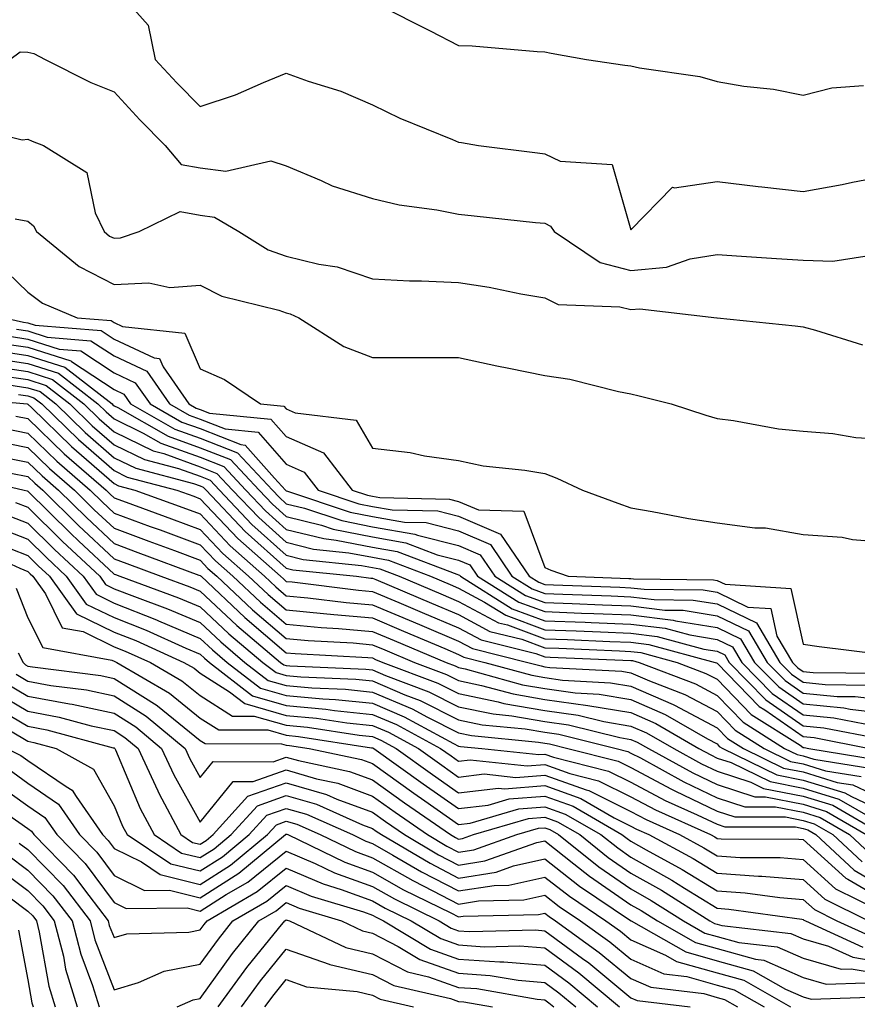
# Model space of a CAD drawing. Units: inches. Extents: x 1042403 to 1043848, y 7229258 to 7231898.
# Drawn here: x 1042837 to 1042934, y 7230502 to 7230617 of the extents above; entities that cross this region are included whole.
import ezdxf

# ---------------------------------------------------------------- set-up
doc = ezdxf.new("R2010")
doc.units = ezdxf.units.IN
doc.header["$MEASUREMENT"] = 0
doc.layers.add('Contour_10427229', color=7, linetype='Continuous', true_color=0xdd8d2f)

msp = doc.modelspace()

# ---------------------------------------------------------------- linework, layer by layer
at = {"layer": 'Contour_10427229'}
for points in [[(1042848.05, 7230620.33, 2985), (1042852, 7230615.88, 2985), (1042852.82, 7230611.92, 2985), (1042855.34, 7230609.21, 2985), (1042858.05, 7230606.44, 2985), (1042862.17, 7230607.81, 2985), (1042865.39, 7230609.25, 2985), (1042868.05, 7230610.31, 2985), (1042870.57, 7230609.39, 2985), (1042874.36, 7230608.23, 2985), (1042878.05, 7230606.63, 2985), (1042881.23, 7230605.11, 2985), (1042887.35, 7230602.62, 2985), (1042888.05, 7230602.32, 2985), (1042888.4, 7230602.27, 2985), (1042890.37, 7230601.92, 2985), (1042897.19, 7230601.06, 2985), (1042898.05, 7230600.96, 2985), (1042899.85, 7230600.12, 2985), (1042905.86, 7230599.72, 2985), (1042908.05, 7230592.13, 2985), (1042912.87, 7230597.1, 2985), (1042913.11, 7230596.99, 2985), (1042918.05, 7230597.76, 2985), (1042922.8, 7230597.18, 2985), (1042923.25, 7230597.11, 2985), (1042928.05, 7230596.57, 2985), (1042932.58, 7230597.39, 2985), (1042933.77, 7230597.65, 2985), (1042938.05, 7230598.47, 2985)], [(1042878.05, 7230618.65, 2986), (1042882.5, 7230616.37, 2986), (1042884.73, 7230615.24, 2986), (1042888.05, 7230613.54, 2986), (1042889.63, 7230613.49, 2986), (1042897.15, 7230612.83, 2986), (1042898.05, 7230612.8, 2986), (1042898.79, 7230612.66, 2986), (1042902.91, 7230611.92, 2986), (1042907.35, 7230611.23, 2986), (1042908.05, 7230611.16, 2986), (1042909.05, 7230610.93, 2986), (1042916.06, 7230609.92, 2986), (1042918.05, 7230609.36, 2986), (1042921.14, 7230608.83, 2986), (1042924.59, 7230608.46, 2986), (1042928.05, 7230607.77, 2986), (1042931.37, 7230608.6, 2986), (1042935.04, 7230608.9, 2986)], [(1042835.94, 7230611.92, 2984), (1042837.15, 7230612.81, 2984), (1042838.05, 7230612.76, 2984), (1042838.75, 7230612.61, 2984), (1042840.04, 7230611.92, 2984), (1042845.37, 7230609.24, 2984), (1042848.05, 7230608.14, 2984), (1042851.04, 7230604.92, 2984), (1042853.99, 7230601.92, 2984), (1042855.86, 7230599.73, 2984), (1042858.05, 7230599.33, 2984), (1042861.04, 7230598.93, 2984), (1042866.25, 7230600.13, 2984), (1042868.05, 7230599.56, 2984), (1042872.11, 7230597.86, 2984), (1042873.36, 7230597.23, 2984), (1042878.05, 7230595.78, 2984), (1042881.14, 7230595.02, 2984), (1042885.51, 7230594.46, 2984), (1042888.05, 7230593.95, 2984), (1042889.87, 7230593.74, 2984), (1042896.96, 7230593, 2984), (1042898.05, 7230592.89, 2984), (1042898.71, 7230592.57, 2984), (1042899.12, 7230591.92, 2984), (1042904.48, 7230588.35, 2984), (1042908.05, 7230587.4, 2984), (1042912.17, 7230587.8, 2984), (1042914.91, 7230588.78, 2984), (1042918.05, 7230589.26, 2984), (1042920.88, 7230589.09, 2984), (1042924.94, 7230588.81, 2984), (1042928.05, 7230588.62, 2984), (1042931.47, 7230588.5, 2984), (1042935.2, 7230589.08, 2984)], [(1042830.41, 7230604.28, 2983), (1042837.39, 7230602.59, 2983), (1042838.05, 7230602.64, 2983), (1042838.54, 7230602.41, 2983), (1042839.87, 7230601.92, 2983), (1042844.91, 7230598.78, 2983), (1042845.86, 7230594.1, 2983), (1042846.92, 7230591.92, 2983), (1042847.54, 7230591.41, 2983), (1042848.05, 7230591.16, 2983), (1042848.79, 7230591.19, 2983), (1042850.96, 7230591.92, 2983), (1042855.71, 7230594.25, 2983), (1042858.05, 7230593.83, 2983), (1042859.73, 7230593.61, 2983), (1042862.52, 7230591.92, 2983), (1042865.96, 7230589.83, 2983), (1042868.05, 7230589.08, 2983), (1042871.84, 7230588.13, 2983), (1042873.97, 7230587.83, 2983), (1042878.05, 7230586.44, 2983), (1042882.33, 7230586.2, 2983), (1042883.75, 7230586.22, 2983), (1042888.05, 7230586, 2983), (1042891.6, 7230585.47, 2983), (1042895.28, 7230584.7, 2983), (1042898.05, 7230584.23, 2983), (1042899.59, 7230583.45, 2983), (1042906.76, 7230583.21, 2983), (1042908.05, 7230582.87, 2983), (1042909.09, 7230582.96, 2983), (1042918.01, 7230581.92, 2983), (1042918.05, 7230581.91, 2983), (1042918.07, 7230581.91, 2983), (1042927.13, 7230581, 2983), (1042928.05, 7230580.87, 2983), (1042929.48, 7230580.48, 2983), (1042934.92, 7230578.8, 2983)], [(1042836.57, 7230593.4, 2982), (1042838.05, 7230593.12, 2982), (1042838.71, 7230592.59, 2982), (1042839.05, 7230591.92, 2982), (1042844.01, 7230587.88, 2982), (1042848.05, 7230585.8, 2982), (1042852.11, 7230585.97, 2982), (1042854.53, 7230585.44, 2982), (1042858.05, 7230585.71, 2982), (1042860.55, 7230584.42, 2982), (1042867.17, 7230582.8, 2982), (1042868.05, 7230582.48, 2982), (1042868.5, 7230582.37, 2982), (1042869.51, 7230581.92, 2982), (1042874.73, 7230578.59, 2982), (1042878.05, 7230577.32, 2982), (1042882.66, 7230577.31, 2982), (1042883.46, 7230577.32, 2982), (1042888.05, 7230577.32, 2982), (1042892.48, 7230576.34, 2982), (1042893.89, 7230576.08, 2982), (1042898.05, 7230575.22, 2982), (1042900.94, 7230574.81, 2982), (1042906.6, 7230573.37, 2982), (1042908.05, 7230573.11, 2982), (1042909.01, 7230572.88, 2982), (1042912.7, 7230571.92, 2982), (1042916.74, 7230570.61, 2982), (1042918.05, 7230570.23, 2982), (1042919.96, 7230570.01, 2982), (1042925.16, 7230569.04, 2982), (1042928.05, 7230568.76, 2982), (1042931.47, 7230568.5, 2982), (1042934.16, 7230568.03, 2982), (1042938.05, 7230567.8, 2982)], [(1042834.46, 7230588.33, 2981), (1042838.05, 7230584.91, 2981), (1042839.75, 7230583.61, 2981), (1042843.79, 7230581.92, 2981), (1042847.72, 7230581.6, 2981), (1042848.05, 7230581.38, 2981), (1042849.05, 7230580.91, 2981), (1042856.27, 7230580.15, 2981), (1042858.05, 7230576, 2981), (1042860.86, 7230574.74, 2981), (1042865.04, 7230571.92, 2981), (1042867.78, 7230571.65, 2981), (1042868.05, 7230571.34, 2981), (1042869.09, 7230570.88, 2981), (1042876.14, 7230570.02, 2981), (1042878.05, 7230566.79, 2981), (1042882.42, 7230566.29, 2981), (1042884.07, 7230565.9, 2981), (1042888.05, 7230565.34, 2981), (1042890.88, 7230564.75, 2981), (1042895.73, 7230564.25, 2981), (1042898.05, 7230563.84, 2981), (1042899.44, 7230563.32, 2981), (1042902.42, 7230561.92, 2981), (1042906.53, 7230560.4, 2981), (1042908.05, 7230559.84, 2981), (1042910.53, 7230559.45, 2981), (1042914.73, 7230558.61, 2981), (1042918.05, 7230558.13, 2981), (1042922.42, 7230557.55, 2981), (1042923.66, 7230557.53, 2981), (1042928.05, 7230556.75, 2981), (1042932.58, 7230556.44, 2981), (1042933.77, 7230556.2, 2981), (1042938.05, 7230555.82, 2981)], [(1042835.32, 7230581.92, 2980), (1042837.54, 7230581.4, 2980), (1042838.05, 7230581.33, 2980), (1042838.91, 7230581.05, 2980), (1042846.55, 7230580.43, 2980), (1042848.05, 7230579.43, 2980), (1042852.7, 7230577.27, 2980), (1042853.34, 7230577.2, 2980), (1042853.77, 7230576.21, 2980), (1042856.72, 7230571.92, 2980), (1042857.58, 7230571.44, 2980), (1042858.05, 7230571.28, 2980), (1042859.12, 7230570.86, 2980), (1042866.27, 7230570.15, 2980), (1042868.05, 7230568.14, 2980), (1042872.35, 7230566.23, 2980), (1042875.69, 7230561.92, 2980), (1042877.46, 7230561.32, 2980), (1042878.05, 7230561.21, 2980), (1042878.91, 7230561.06, 2980), (1042887, 7230560.87, 2980), (1042888.05, 7230560.6, 2980), (1042890.37, 7230559.61, 2980), (1042895.61, 7230559.49, 2980), (1042898.05, 7230552.92, 2980), (1042898.77, 7230552.64, 2980), (1042900.75, 7230551.92, 2980), (1042907.8, 7230551.67, 2980), (1042908.05, 7230551.65, 2980), (1042908.36, 7230551.62, 2980), (1042917.64, 7230551.5, 2980), (1042918.05, 7230551.43, 2980), (1042918.99, 7230550.98, 2980), (1042926.62, 7230550.49, 2980), (1042928.05, 7230544.05, 2980), (1042929.89, 7230543.77, 2980), (1042937.09, 7230542.89, 2980)], [(1042835.9, 7230579.77, 2978), (1042838.05, 7230579.45, 2978), (1042841.68, 7230578.29, 2978), (1042844.2, 7230578.07, 2978), (1042848.05, 7230575.53, 2978), (1042850.51, 7230574.39, 2978), (1042852.23, 7230571.92, 2978), (1042855.94, 7230569.81, 2978), (1042858.05, 7230569.06, 2978), (1042862.78, 7230567.2, 2978), (1042863.28, 7230567.15, 2978), (1042866.66, 7230563.31, 2978), (1042867.95, 7230561.92, 2978), (1042868.01, 7230561.87, 2978), (1042868.05, 7230561.83, 2978), (1042868.17, 7230561.8, 2978), (1042875.47, 7230559.35, 2978), (1042878.05, 7230558.84, 2978), (1042881.76, 7230558.2, 2978), (1042884.28, 7230558.14, 2978), (1042888.05, 7230557.19, 2978), (1042891.74, 7230555.6, 2978), (1042894.24, 7230551.92, 2978), (1042896.59, 7230550.46, 2978), (1042898.05, 7230549.92, 2978), (1042900.14, 7230549.84, 2978), (1042905.76, 7230549.63, 2978), (1042908.05, 7230549.54, 2978), (1042910.76, 7230549.2, 2978), (1042915.28, 7230549.15, 2978), (1042918.05, 7230548.7, 2978), (1042922.62, 7230546.49, 2978), (1042925.35, 7230541.92, 2978), (1042926.68, 7230540.55, 2978), (1042928.05, 7230539.61, 2978), (1042930.61, 7230539.36, 2978), (1042935.43, 7230539.29, 2978)], [(1042836.72, 7230580.59, 2979), (1042838.05, 7230580.39, 2979), (1042840.3, 7230579.66, 2979), (1042845.37, 7230579.25, 2979), (1042848.05, 7230577.49, 2979), (1042851.86, 7230575.72, 2979), (1042854.48, 7230571.92, 2979), (1042856.76, 7230570.63, 2979), (1042858.05, 7230570.16, 2979), (1042860.94, 7230569.03, 2979), (1042864.79, 7230568.65, 2979), (1042868.05, 7230564.94, 2979), (1042870.14, 7230564.01, 2979), (1042871.76, 7230561.92, 2979), (1042876.47, 7230560.34, 2979), (1042878.05, 7230560.03, 2979), (1042880.34, 7230559.63, 2979), (1042885.63, 7230559.51, 2979), (1042888.05, 7230558.9, 2979), (1042892.91, 7230556.79, 2979), (1042896.23, 7230551.92, 2979), (1042897.35, 7230551.23, 2979), (1042898.05, 7230550.96, 2979), (1042899.05, 7230550.93, 2979), (1042906.78, 7230550.64, 2979), (1042908.05, 7230550.59, 2979), (1042909.57, 7230550.41, 2979), (1042916.45, 7230550.33, 2979), (1042918.05, 7230550.06, 2979), (1042921.62, 7230548.34, 2979), (1042924.3, 7230548.17, 2979), (1042925, 7230544.96, 2979), (1042926.82, 7230541.92, 2979), (1042927.42, 7230541.3, 2979), (1042928.05, 7230540.87, 2979), (1042929.22, 7230540.76, 2979), (1042936.78, 7230540.65, 2979)], [(1042835.08, 7230578.95, 2977), (1042838.05, 7230578.5, 2977), (1042843.03, 7230576.91, 2977), (1042843.13, 7230576.84, 2977), (1042848.05, 7230573.58, 2977), (1042849.18, 7230573.05, 2977), (1042849.96, 7230571.92, 2977), (1042855.12, 7230569, 2977), (1042858.05, 7230567.95, 2977), (1042862.39, 7230566.25, 2977), (1042866.43, 7230561.92, 2977), (1042867.21, 7230561.08, 2977), (1042868.05, 7230560.34, 2977), (1042870.16, 7230559.82, 2977), (1042874.5, 7230558.37, 2977), (1042878.05, 7230557.66, 2977), (1042882.95, 7230556.81, 2977), (1042883.28, 7230556.69, 2977), (1042888.05, 7230555.49, 2977), (1042890.55, 7230554.41, 2977), (1042892.25, 7230551.92, 2977), (1042895.82, 7230549.68, 2977), (1042898.05, 7230548.86, 2977), (1042901.23, 7230548.75, 2977), (1042904.75, 7230548.61, 2977), (1042908.05, 7230548.48, 2977), (1042911.98, 7230547.99, 2977), (1042914.1, 7230547.96, 2977), (1042918.05, 7230547.33, 2977), (1042921.7, 7230545.57, 2977), (1042923.87, 7230541.92, 2977), (1042925.94, 7230539.81, 2977), (1042928.05, 7230538.35, 2977), (1042932, 7230537.96, 2977), (1042934.07, 7230537.94, 2977), (1042938.05, 7230537.48, 2977)], [(1042833.44, 7230577.32, 2975), (1042838.05, 7230576.62, 2975), (1042841.6, 7230575.48, 2975), (1042846.17, 7230571.92, 2975), (1042847.13, 7230571, 2975), (1042848.05, 7230570.19, 2975), (1042851.43, 7230568.54, 2975), (1042853.5, 7230567.37, 2975), (1042858.05, 7230565.74, 2975), (1042860.78, 7230564.65, 2975), (1042863.34, 7230561.92, 2975), (1042865.63, 7230559.5, 2975), (1042868.05, 7230557.35, 2975), (1042872.41, 7230556.28, 2975), (1042873.85, 7230556.12, 2975), (1042878.05, 7230555.3, 2975), (1042880.92, 7230554.8, 2975), (1042887.84, 7230552.14, 2975), (1042888.05, 7230552.09, 2975), (1042888.17, 7230552.04, 2975), (1042888.25, 7230551.92, 2975), (1042894.28, 7230548.15, 2975), (1042898.05, 7230546.76, 2975), (1042902.72, 7230546.58, 2975), (1042903.42, 7230546.55, 2975), (1042908.05, 7230546.37, 2975), (1042912.01, 7230545.88, 2975), (1042914.87, 7230545.1, 2975), (1042918.05, 7230544.59, 2975), (1042919.85, 7230543.72, 2975), (1042920.92, 7230541.92, 2975), (1042924.44, 7230538.32, 2975), (1042928.05, 7230535.82, 2975), (1042931.6, 7230535.48, 2975), (1042935.2, 7230534.78, 2975)], [(1042834.26, 7230578.14, 2976), (1042838.05, 7230577.56, 2976), (1042842.33, 7230576.2, 2976), (1042847.82, 7230571.92, 2976), (1042847.93, 7230571.8, 2976), (1042848.05, 7230571.7, 2976), (1042848.48, 7230571.49, 2976), (1042854.32, 7230568.19, 2976), (1042858.05, 7230566.84, 2976), (1042861.59, 7230565.46, 2976), (1042864.89, 7230561.92, 2976), (1042866.43, 7230560.29, 2976), (1042868.05, 7230558.84, 2976), (1042872.13, 7230557.83, 2976), (1042873.5, 7230557.37, 2976), (1042878.05, 7230556.48, 2976), (1042881.94, 7230555.81, 2976), (1042885.55, 7230554.41, 2976), (1042888.05, 7230553.8, 2976), (1042889.36, 7230553.23, 2976), (1042890.24, 7230551.92, 2976), (1042895.04, 7230548.92, 2976), (1042898.05, 7230547.82, 2976), (1042902.33, 7230547.65, 2976), (1042903.73, 7230547.59, 2976), (1042908.05, 7230547.43, 2976), (1042912.95, 7230546.81, 2976), (1042913.23, 7230546.73, 2976), (1042918.05, 7230545.96, 2976), (1042920.78, 7230544.64, 2976), (1042922.41, 7230541.92, 2976), (1042925.2, 7230539.06, 2976), (1042928.05, 7230537.09, 2976), (1042932.76, 7230536.63, 2976), (1042933.48, 7230536.49, 2976), (1042938.05, 7230535.96, 2976)], [(1042833.62, 7230576.35, 2974), (1042838.05, 7230575.68, 2974), (1042840.9, 7230574.77, 2974), (1042844.55, 7230571.92, 2974), (1042846.33, 7230570.19, 2974), (1042848.05, 7230568.69, 2974), (1042852.6, 7230566.47, 2974), (1042853.83, 7230566.15, 2974), (1042858.05, 7230564.63, 2974), (1042859.98, 7230563.86, 2974), (1042861.8, 7230561.92, 2974), (1042864.85, 7230558.72, 2974), (1042868.05, 7230555.86, 2974), (1042871.21, 7230555.07, 2974), (1042875.32, 7230554.65, 2974), (1042878.05, 7230554.12, 2974), (1042879.92, 7230553.8, 2974), (1042884.79, 7230551.92, 2974), (1042887.07, 7230550.94, 2974), (1042888.05, 7230550.53, 2974), (1042891.04, 7230548.92, 2974), (1042893.52, 7230547.38, 2974), (1042898.05, 7230545.71, 2974), (1042901.7, 7230545.57, 2974), (1042904.51, 7230545.46, 2974), (1042908.05, 7230545.32, 2974), (1042911.08, 7230544.94, 2974), (1042916.51, 7230543.47, 2974), (1042918.05, 7230543.22, 2974), (1042918.93, 7230542.8, 2974), (1042919.46, 7230541.92, 2974), (1042923.69, 7230537.57, 2974), (1042928.05, 7230534.56, 2974), (1042930.45, 7230534.33, 2974), (1042936.9, 7230533.07, 2974)], [(1042834.73, 7230575.24, 2973), (1042838.05, 7230574.74, 2973), (1042840.18, 7230574.06, 2973), (1042842.93, 7230571.92, 2973), (1042845.51, 7230569.39, 2973), (1042848.05, 7230567.18, 2973), (1042851.59, 7230565.46, 2973), (1042855.55, 7230564.42, 2973), (1042858.05, 7230563.52, 2973), (1042859.2, 7230563.07, 2973), (1042860.28, 7230561.92, 2973), (1042864.05, 7230557.93, 2973), (1042868.05, 7230554.36, 2973), (1042870, 7230553.88, 2973), (1042876.78, 7230553.18, 2973), (1042878.05, 7230552.94, 2973), (1042878.91, 7230552.79, 2973), (1042881.16, 7230551.92, 2973), (1042886, 7230549.86, 2973), (1042888.05, 7230549, 2973), (1042892.66, 7230546.52, 2973), (1042893.71, 7230546.26, 2973), (1042898.05, 7230544.66, 2973), (1042900.69, 7230544.56, 2973), (1042905.61, 7230544.35, 2973), (1042908.05, 7230544.25, 2973), (1042910.12, 7230544, 2973), (1042917.84, 7230541.92, 2973), (1042917.99, 7230541.86, 2973), (1042918.05, 7230541.82, 2973), (1042922.93, 7230536.8, 2973), (1042923.58, 7230536.39, 2973), (1042928.05, 7230533.3, 2973), (1042929.3, 7230533.18, 2973), (1042935.73, 7230531.92, 2973)], [(1042835.84, 7230574.14, 2972), (1042838.05, 7230573.8, 2972), (1042839.48, 7230573.35, 2972), (1042841.29, 7230571.92, 2972), (1042844.71, 7230568.59, 2972), (1042848.05, 7230565.68, 2972), (1042850.57, 7230564.45, 2972), (1042857.29, 7230562.69, 2972), (1042858.05, 7230562.41, 2972), (1042858.4, 7230562.27, 2972), (1042858.73, 7230561.92, 2972), (1042863.26, 7230557.13, 2972), (1042868.05, 7230552.87, 2972), (1042868.81, 7230552.68, 2972), (1042876.21, 7230551.92, 2972), (1042877.85, 7230551.71, 2972), (1042878.05, 7230551.7, 2972), (1042878.44, 7230551.54, 2972), (1042884.91, 7230548.79, 2972), (1042888.05, 7230547.47, 2972), (1042891.66, 7230545.52, 2972), (1042895.37, 7230544.6, 2972), (1042898.05, 7230543.61, 2972), (1042899.67, 7230543.55, 2972), (1042906.72, 7230543.26, 2972), (1042908.05, 7230543.2, 2972), (1042909.18, 7230543.06, 2972), (1042913.42, 7230541.92, 2972), (1042916.76, 7230540.63, 2972), (1042918.05, 7230539.95, 2972), (1042922.01, 7230535.88, 2972), (1042927.68, 7230532.3, 2972), (1042928.05, 7230532.04, 2972), (1042928.15, 7230532.03, 2972), (1042928.69, 7230531.92, 2972), (1042936.76, 7230530.62, 2972)], [(1042828.89, 7230572.76, 2970), (1042837.97, 7230571.92, 2970), (1042838.03, 7230571.91, 2970), (1042838.05, 7230571.91, 2970), (1042838.5, 7230571.46, 2970), (1042843.11, 7230566.98, 2970), (1042848.05, 7230562.67, 2970), (1042848.56, 7230562.43, 2970), (1042850.47, 7230561.92, 2970), (1042856.02, 7230559.9, 2970), (1042858.05, 7230559.15, 2970), (1042861.55, 7230555.43, 2970), (1042865.53, 7230551.92, 2970), (1042866.82, 7230550.7, 2970), (1042868.05, 7230549.66, 2970), (1042870.53, 7230549.43, 2970), (1042875, 7230548.87, 2970), (1042878.05, 7230548.61, 2970), (1042882.76, 7230546.62, 2970), (1042883.79, 7230546.19, 2970), (1042888.05, 7230544.39, 2970), (1042889.65, 7230543.52, 2970), (1042896.1, 7230541.92, 2970), (1042897.62, 7230541.5, 2970), (1042898.05, 7230541.42, 2970), (1042898.62, 7230541.34, 2970), (1042907.01, 7230540.88, 2970), (1042908.05, 7230540.71, 2970), (1042910.22, 7230539.76, 2970), (1042914.32, 7230538.19, 2970), (1042918.05, 7230536.2, 2970), (1042920.16, 7230534.03, 2970), (1042923.5, 7230531.92, 2970), (1042926.57, 7230530.43, 2970), (1042928.05, 7230530.13, 2970), (1042930.63, 7230529.34, 2970), (1042934.79, 7230528.67, 2970)], [(1042836.96, 7230573.02, 2971), (1042838.05, 7230572.86, 2971), (1042838.75, 7230572.63, 2971), (1042839.67, 7230571.92, 2971), (1042843.91, 7230567.78, 2971), (1042848.05, 7230564.18, 2971), (1042849.57, 7230563.43, 2971), (1042855.34, 7230561.92, 2971), (1042857.33, 7230561.2, 2971), (1042858.05, 7230560.92, 2971), (1042862.42, 7230556.29, 2971), (1042867.39, 7230551.92, 2971), (1042867.72, 7230551.6, 2971), (1042868.05, 7230551.31, 2971), (1042868.71, 7230551.26, 2971), (1042876.43, 7230550.3, 2971), (1042878.05, 7230550.15, 2971), (1042881.12, 7230548.85, 2971), (1042883.83, 7230547.7, 2971), (1042888.05, 7230545.92, 2971), (1042890.65, 7230544.53, 2971), (1042897.03, 7230542.94, 2971), (1042898.05, 7230542.56, 2971), (1042898.67, 7230542.54, 2971), (1042908.05, 7230542.14, 2971), (1042908.25, 7230542.13, 2971), (1042908.99, 7230541.92, 2971), (1042915.53, 7230539.41, 2971), (1042918.05, 7230538.07, 2971), (1042921.08, 7230534.96, 2971), (1042925.88, 7230531.92, 2971), (1042927.35, 7230531.21, 2971), (1042928.05, 7230531.07, 2971), (1042929.28, 7230530.69, 2971), (1042935.76, 7230529.64, 2971)], [(1042836.64, 7230570.5, 2969), (1042838.05, 7230570.23, 2969), (1042842.25, 7230566.13, 2969), (1042847.13, 7230561.92, 2969), (1042847.6, 7230561.46, 2969), (1042848.05, 7230561.03, 2969), (1042849.46, 7230560.51, 2969), (1042854.73, 7230558.59, 2969), (1042858.05, 7230557.36, 2969), (1042860.69, 7230554.56, 2969), (1042863.67, 7230551.92, 2969), (1042865.94, 7230549.8, 2969), (1042868.05, 7230548, 2969), (1042872.37, 7230547.6, 2969), (1042873.58, 7230547.46, 2969), (1042878.05, 7230547.07, 2969), (1042881.66, 7230545.53, 2969), (1042886.45, 7230543.53, 2969), (1042888.05, 7230542.85, 2969), (1042888.66, 7230542.53, 2969), (1042891.1, 7230541.92, 2969), (1042896.55, 7230540.42, 2969), (1042898.05, 7230540.15, 2969), (1042900.1, 7230539.87, 2969), (1042905.69, 7230539.56, 2969), (1042908.05, 7230539.17, 2969), (1042912.95, 7230537.02, 2969), (1042913.09, 7230536.96, 2969), (1042918.05, 7230534.32, 2969), (1042919.24, 7230533.1, 2969), (1042921.1, 7230531.92, 2969), (1042925.76, 7230529.64, 2969), (1042928.05, 7230529.2, 2969), (1042931.98, 7230527.98, 2969), (1042933.81, 7230527.69, 2969), (1042938.05, 7230525.7, 2969)], [(1042835.24, 7230569.11, 2968), (1042838.05, 7230568.54, 2968), (1042841.41, 7230565.28, 2968), (1042845.3, 7230561.92, 2968), (1042846.68, 7230560.54, 2968), (1042848.05, 7230559.25, 2968), (1042852.25, 7230557.71, 2968), (1042853.42, 7230557.29, 2968), (1042858.05, 7230555.57, 2968), (1042859.83, 7230553.69, 2968), (1042861.84, 7230551.92, 2968), (1042865.04, 7230548.91, 2968), (1042868.05, 7230546.35, 2968), (1042872.11, 7230545.97, 2968), (1042874.1, 7230545.87, 2968), (1042878.05, 7230545.51, 2968), (1042880.57, 7230544.45, 2968), (1042886.6, 7230541.92, 2968), (1042887.66, 7230541.52, 2968), (1042888.05, 7230541.32, 2968), (1042888.79, 7230541.17, 2968), (1042895.45, 7230539.33, 2968), (1042898.05, 7230538.88, 2968), (1042901.59, 7230538.39, 2968), (1042904.36, 7230538.24, 2968), (1042908.05, 7230537.62, 2968), (1042912.01, 7230535.88, 2968), (1042916.94, 7230533.04, 2968), (1042918.05, 7230532.45, 2968), (1042918.3, 7230532.17, 2968), (1042918.71, 7230531.92, 2968), (1042924.98, 7230528.86, 2968), (1042928.05, 7230528.26, 2968), (1042932.89, 7230526.76, 2968), (1042933.64, 7230526.34, 2968), (1042938.05, 7230524.26, 2968)], [(1042833.83, 7230567.7, 2967), (1042838.05, 7230566.86, 2967), (1042840.55, 7230564.42, 2967), (1042843.46, 7230561.92, 2967), (1042845.76, 7230559.63, 2967), (1042848.05, 7230557.49, 2967), (1042852.11, 7230555.99, 2967), (1042855.08, 7230554.89, 2967), (1042858.05, 7230553.8, 2967), (1042858.95, 7230552.83, 2967), (1042859.98, 7230551.92, 2967), (1042864.14, 7230548.01, 2967), (1042868.05, 7230544.69, 2967), (1042870.59, 7230544.46, 2967), (1042875.8, 7230544.17, 2967), (1042878.05, 7230543.97, 2967), (1042879.5, 7230543.37, 2967), (1042882.93, 7230541.92, 2967), (1042886.64, 7230540.51, 2967), (1042888.05, 7230539.8, 2967), (1042890.71, 7230539.25, 2967), (1042894.38, 7230538.25, 2967), (1042898.05, 7230537.61, 2967), (1042903.05, 7230536.91, 2967), (1042908.05, 7230536.08, 2967), (1042910.94, 7230534.81, 2967), (1042915.94, 7230531.92, 2967), (1042917.31, 7230531.17, 2967), (1042918.05, 7230530.81, 2967), (1042919.69, 7230530.28, 2967), (1042924.2, 7230528.07, 2967), (1042928.05, 7230527.32, 2967), (1042932.19, 7230526.05, 2967), (1042936.35, 7230523.63, 2967)], [(1042833.99, 7230565.99, 2966), (1042838.05, 7230565.18, 2966), (1042839.71, 7230563.57, 2966), (1042841.6, 7230561.92, 2966), (1042844.85, 7230558.72, 2966), (1042848.05, 7230555.72, 2966), (1042850.82, 7230554.69, 2966), (1042857.91, 7230552.06, 2966), (1042858.05, 7230552.01, 2966), (1042858.09, 7230551.96, 2966), (1042858.15, 7230551.92, 2966), (1042863.25, 7230547.12, 2966), (1042868.05, 7230543.04, 2966), (1042869.09, 7230542.95, 2966), (1042877.5, 7230542.48, 2966), (1042878.05, 7230542.43, 2966), (1042878.4, 7230542.27, 2966), (1042879.24, 7230541.92, 2966), (1042885.63, 7230539.5, 2966), (1042888.05, 7230538.29, 2966), (1042892.62, 7230537.34, 2966), (1042893.28, 7230537.16, 2966), (1042898.05, 7230536.33, 2966), (1042901.94, 7230535.8, 2966), (1042904.91, 7230535.06, 2966), (1042908.05, 7230534.53, 2966), (1042909.87, 7230533.74, 2966), (1042913.01, 7230531.92, 2966), (1042916.25, 7230530.13, 2966), (1042918.05, 7230529.27, 2966), (1042921.96, 7230528, 2966), (1042923.42, 7230527.29, 2966), (1042928.05, 7230526.38, 2966), (1042931.47, 7230525.34, 2966), (1042937.33, 7230521.92, 2966)], [(1042829.87, 7230563.73, 2964), (1042837.62, 7230561.92, 2964), (1042837.97, 7230561.84, 2964), (1042838.05, 7230561.8, 2964), (1042843.03, 7230556.89, 2964), (1042843.93, 7230556.04, 2964), (1042848.05, 7230552.17, 2964), (1042848.23, 7230552.11, 2964), (1042848.73, 7230551.92, 2964), (1042855.55, 7230549.42, 2964), (1042858.05, 7230548.36, 2964), (1042861.37, 7230545.24, 2964), (1042865.32, 7230541.92, 2964), (1042866.86, 7230540.73, 2964), (1042868.05, 7230540.4, 2964), (1042869.73, 7230540.23, 2964), (1042876.1, 7230539.97, 2964), (1042878.05, 7230539.76, 2964), (1042881.82, 7230538.15, 2964), (1042883.6, 7230537.48, 2964), (1042888.05, 7230535.25, 2964), (1042890.8, 7230534.68, 2964), (1042895.78, 7230534.19, 2964), (1042898.05, 7230533.8, 2964), (1042899.69, 7230533.57, 2964), (1042906.33, 7230531.92, 2964), (1042907.7, 7230531.57, 2964), (1042908.05, 7230531.39, 2964), (1042909.16, 7230530.82, 2964), (1042914.18, 7230528.04, 2964), (1042918.05, 7230526.2, 2964), (1042921.27, 7230525.15, 2964), (1042924.83, 7230525.14, 2964), (1042928.05, 7230524.51, 2964), (1042930.02, 7230523.9, 2964), (1042933.42, 7230521.92, 2964), (1042935.82, 7230519.69, 2964)], [(1042836.08, 7230563.89, 2965), (1042838.05, 7230563.5, 2965), (1042838.85, 7230562.72, 2965), (1042839.77, 7230561.92, 2965), (1042843.93, 7230557.81, 2965), (1042848.05, 7230553.94, 2965), (1042849.53, 7230553.4, 2965), (1042853.5, 7230551.92, 2965), (1042856.84, 7230550.7, 2965), (1042858.05, 7230550.18, 2965), (1042862.31, 7230546.19, 2965), (1042867.39, 7230541.92, 2965), (1042867.76, 7230541.63, 2965), (1042868.05, 7230541.55, 2965), (1042868.46, 7230541.51, 2965), (1042877.27, 7230541.13, 2965), (1042878.05, 7230541.05, 2965), (1042879.57, 7230540.41, 2965), (1042884.61, 7230538.48, 2965), (1042888.05, 7230536.76, 2965), (1042892.07, 7230535.94, 2965), (1042894.24, 7230535.72, 2965), (1042898.05, 7230535.06, 2965), (1042900.8, 7230534.68, 2965), (1042906.76, 7230533.21, 2965), (1042908.05, 7230532.98, 2965), (1042908.79, 7230532.66, 2965), (1042910.08, 7230531.92, 2965), (1042915.22, 7230529.09, 2965), (1042918.05, 7230527.73, 2965), (1042922.44, 7230526.31, 2965), (1042923.66, 7230526.31, 2965), (1042928.05, 7230525.45, 2965), (1042930.75, 7230524.62, 2965), (1042935.37, 7230521.92, 2965)], [(1042836.62, 7230560.49, 2963), (1042838.05, 7230559.94, 2963), (1042842.09, 7230555.95, 2963), (1042846.39, 7230551.92, 2963), (1042847.07, 7230550.95, 2963), (1042848.05, 7230550.47, 2963), (1042850.43, 7230549.55, 2963), (1042854.26, 7230548.13, 2963), (1042858.05, 7230546.53, 2963), (1042860.43, 7230544.3, 2963), (1042863.25, 7230541.92, 2963), (1042865.96, 7230539.83, 2963), (1042868.05, 7230539.23, 2963), (1042871.02, 7230538.96, 2963), (1042874.92, 7230538.8, 2963), (1042878.05, 7230538.46, 2963), (1042882.64, 7230536.51, 2963), (1042884.42, 7230535.54, 2963), (1042888.05, 7230533.74, 2963), (1042889.55, 7230533.42, 2963), (1042897.33, 7230532.64, 2963), (1042898.05, 7230532.53, 2963), (1042898.58, 7230532.45, 2963), (1042900.71, 7230531.92, 2963), (1042906.57, 7230530.44, 2963), (1042908.05, 7230529.7, 2963), (1042912.76, 7230527.21, 2963), (1042913.13, 7230527.01, 2963), (1042918.05, 7230524.65, 2963), (1042920.12, 7230523.99, 2963), (1042926, 7230523.98, 2963), (1042928.05, 7230523.57, 2963), (1042929.32, 7230523.18, 2963), (1042931.49, 7230521.92, 2963), (1042934.89, 7230518.76, 2963)], [(1042835.28, 7230559.16, 2962), (1042838.05, 7230558.07, 2962), (1042841.14, 7230555.02, 2962), (1042844.46, 7230551.92, 2962), (1042845.96, 7230549.82, 2962), (1042848.05, 7230548.8, 2962), (1042852.99, 7230546.86, 2962), (1042853.23, 7230546.75, 2962), (1042858.05, 7230544.7, 2962), (1042859.48, 7230543.36, 2962), (1042861.19, 7230541.92, 2962), (1042865.06, 7230538.92, 2962), (1042868.05, 7230538.08, 2962), (1042872.29, 7230537.68, 2962), (1042873.75, 7230537.62, 2962), (1042878.05, 7230537.17, 2962), (1042881.74, 7230535.6, 2962), (1042887.46, 7230532.51, 2962), (1042888.05, 7230532.21, 2962), (1042888.28, 7230532.16, 2962), (1042890.75, 7230531.92, 2962), (1042897.35, 7230531.22, 2962), (1042898.05, 7230531.28, 2962), (1042899.05, 7230530.91, 2962), (1042905.43, 7230529.3, 2962), (1042908.05, 7230528, 2962), (1042912.03, 7230525.9, 2962), (1042915.75, 7230524.21, 2962), (1042918.05, 7230523.12, 2962), (1042918.95, 7230522.83, 2962), (1042927.15, 7230522.81, 2962), (1042928.05, 7230522.63, 2962), (1042928.6, 7230522.47, 2962), (1042929.53, 7230521.92, 2962), (1042933.95, 7230517.81, 2962), (1042938.05, 7230515.41, 2962)], [(1042833.95, 7230557.81, 2961), (1042838.05, 7230556.21, 2961), (1042840.2, 7230554.08, 2961), (1042842.5, 7230551.92, 2961), (1042844.83, 7230548.69, 2961), (1042848.05, 7230547.11, 2961), (1042851.78, 7230545.65, 2961), (1042856.39, 7230543.58, 2961), (1042858.05, 7230542.87, 2961), (1042858.54, 7230542.41, 2961), (1042859.12, 7230541.92, 2961), (1042864.14, 7230538.02, 2961), (1042868.05, 7230536.93, 2961), (1042872.62, 7230536.5, 2961), (1042873.64, 7230536.34, 2961), (1042878.05, 7230535.88, 2961), (1042880.82, 7230534.69, 2961), (1042885.96, 7230531.92, 2961), (1042887.17, 7230531.05, 2961), (1042888.05, 7230530.45, 2961), (1042889.38, 7230530.6, 2961), (1042896.02, 7230529.9, 2961), (1042898.05, 7230530.05, 2961), (1042900.96, 7230529.01, 2961), (1042904.3, 7230528.17, 2961), (1042908.05, 7230526.3, 2961), (1042910.92, 7230524.79, 2961), (1042917.27, 7230521.92, 2961), (1042917.78, 7230521.65, 2961), (1042918.05, 7230521.47, 2961), (1042918.54, 7230521.44, 2961), (1042927.54, 7230521.41, 2961), (1042928.05, 7230521.36, 2961), (1042932.99, 7230516.86, 2961), (1042933.23, 7230516.74, 2961), (1042938.05, 7230513.92, 2961)], [(1042834.07, 7230555.89, 2960), (1042838.05, 7230554.34, 2960), (1042839.26, 7230553.14, 2960), (1042840.57, 7230551.92, 2960), (1042843.69, 7230547.56, 2960), (1042848.05, 7230545.43, 2960), (1042850.57, 7230544.44, 2960), (1042856.17, 7230541.92, 2960), (1042857.37, 7230541.23, 2960), (1042858.05, 7230540.67, 2960), (1042861.47, 7230538.5, 2960), (1042863.25, 7230537.13, 2960), (1042868.05, 7230535.77, 2960), (1042871.57, 7230535.45, 2960), (1042875.06, 7230534.9, 2960), (1042878.05, 7230534.59, 2960), (1042879.92, 7230533.8, 2960), (1042883.38, 7230531.92, 2960), (1042886.1, 7230529.97, 2960), (1042888.05, 7230528.61, 2960), (1042891.02, 7230528.96, 2960), (1042894.69, 7230528.57, 2960), (1042898.05, 7230528.83, 2960), (1042902.85, 7230527.12, 2960), (1042903.17, 7230527.04, 2960), (1042908.05, 7230524.61, 2960), (1042909.81, 7230523.68, 2960), (1042913.69, 7230521.92, 2960), (1042916.53, 7230520.39, 2960), (1042918.05, 7230519.45, 2960), (1042920.71, 7230519.27, 2960), (1042925.37, 7230519.25, 2960), (1042928.05, 7230519.05, 2960), (1042931.78, 7230515.64, 2960), (1042936.82, 7230513.15, 2960)], [(1042831.53, 7230555.4, 2959), (1042837.13, 7230552.84, 2959), (1042838.05, 7230552.48, 2959), (1042838.32, 7230552.2, 2959), (1042838.64, 7230551.92, 2959), (1042840.1, 7230549.87, 2959), (1042842.05, 7230545.93, 2959), (1042844.48, 7230545.49, 2959), (1042848.05, 7230543.74, 2959), (1042849.36, 7230543.23, 2959), (1042852.27, 7230541.92, 2959), (1042855.92, 7230539.79, 2959), (1042858.05, 7230538.06, 2959), (1042861.8, 7230535.68, 2959), (1042864.3, 7230535.67, 2959), (1042868.05, 7230534.62, 2959), (1042870.51, 7230534.39, 2959), (1042876.51, 7230533.45, 2959), (1042878.05, 7230533.3, 2959), (1042879.01, 7230532.89, 2959), (1042880.8, 7230531.92, 2959), (1042885.02, 7230528.89, 2959), (1042888.05, 7230526.77, 2959), (1042892.66, 7230527.32, 2959), (1042893.38, 7230527.24, 2959), (1042898.05, 7230527.61, 2959), (1042902.25, 7230526.11, 2959), (1042906.1, 7230523.88, 2959), (1042908.05, 7230522.91, 2959), (1042908.69, 7230522.56, 2959), (1042910.12, 7230521.92, 2959), (1042915.28, 7230519.14, 2959), (1042918.05, 7230517.43, 2959), (1042922.87, 7230517.1, 2959), (1042923.23, 7230517.1, 2959), (1042928.05, 7230516.72, 2959), (1042930.57, 7230514.43, 2959), (1042935.63, 7230511.92, 2959)], [(1042836.68, 7230550.55, 2958), (1042838.05, 7230547.1, 2958), (1042839.77, 7230543.64, 2958), (1042847.8, 7230542.18, 2958), (1042848.05, 7230542.06, 2958), (1042848.15, 7230542.02, 2958), (1042848.36, 7230541.92, 2958), (1042854.48, 7230538.36, 2958), (1042858.05, 7230535.46, 2958), (1042860.22, 7230534.09, 2958), (1042865.9, 7230534.07, 2958), (1042868.05, 7230533.46, 2958), (1042869.46, 7230533.33, 2958), (1042877.95, 7230532.01, 2958), (1042878.05, 7230532, 2958), (1042878.11, 7230531.98, 2958), (1042878.21, 7230531.92, 2958), (1042883.95, 7230527.81, 2958), (1042888.05, 7230524.95, 2958), (1042891.49, 7230525.35, 2958), (1042893.91, 7230526.06, 2958), (1042898.05, 7230526.38, 2958), (1042901.33, 7230525.21, 2958), (1042907.01, 7230521.92, 2958), (1042907.6, 7230521.46, 2958), (1042908.05, 7230521.15, 2958), (1042909.81, 7230520.15, 2958), (1042914.01, 7230517.89, 2958), (1042918.05, 7230515.4, 2958), (1042921.31, 7230515.18, 2958), (1042925.35, 7230514.61, 2958), (1042928.05, 7230514.4, 2958), (1042929.34, 7230513.22, 2958), (1042931.96, 7230511.92, 2958), (1042936.14, 7230510, 2958)], [(1042836.94, 7230543.03, 2957), (1042837.52, 7230541.92, 2957), (1042837.78, 7230541.65, 2957), (1042838.05, 7230541.49, 2957), (1042838.58, 7230541.39, 2957), (1042846.53, 7230540.39, 2957), (1042848.05, 7230540.06, 2957), (1042853.05, 7230536.92, 2957), (1042853.09, 7230536.87, 2957), (1042858.05, 7230532.85, 2957), (1042858.62, 7230532.49, 2957), (1042867.5, 7230532.46, 2957), (1042868.05, 7230532.31, 2957), (1042868.4, 7230532.27, 2957), (1042870.69, 7230531.92, 2957), (1042876.76, 7230530.63, 2957), (1042878.05, 7230530.16, 2957), (1042882.85, 7230526.72, 2957), (1042884.12, 7230525.85, 2957), (1042888.05, 7230523.11, 2957), (1042889.4, 7230523.27, 2957), (1042895.04, 7230524.93, 2957), (1042898.05, 7230525.16, 2957), (1042900.43, 7230524.31, 2957), (1042904.57, 7230521.92, 2957), (1042906.51, 7230520.37, 2957), (1042908.05, 7230519.3, 2957), (1042912.78, 7230516.65, 2957), (1042914.26, 7230515.71, 2957), (1042918.05, 7230513.38, 2957), (1042919.42, 7230513.28, 2957), (1042927.87, 7230512.09, 2957), (1042928.05, 7230512.08, 2957), (1042928.13, 7230512, 2957), (1042928.3, 7230511.92, 2957), (1042934.96, 7230508.84, 2957)], [(1042836.68, 7230540.55, 2956), (1042838.05, 7230539.74, 2956), (1042840.73, 7230539.24, 2956), (1042844.85, 7230538.73, 2956), (1042848.05, 7230538.04, 2956), (1042851.8, 7230535.68, 2956), (1042856.29, 7230531.92, 2956), (1042856.86, 7230530.72, 2956), (1042858.05, 7230528.57, 2956), (1042859.55, 7230530.43, 2956), (1042866.53, 7230530.39, 2956), (1042868.05, 7230530.93, 2956), (1042869.46, 7230530.51, 2956), (1042875.39, 7230529.26, 2956), (1042878.05, 7230528.28, 2956), (1042881.76, 7230525.63, 2956), (1042887.11, 7230521.92, 2956), (1042887.7, 7230521.57, 2956), (1042888.05, 7230521.39, 2956), (1042888.5, 7230521.47, 2956), (1042889.79, 7230521.92, 2956), (1042896.17, 7230523.8, 2956), (1042898.05, 7230523.94, 2956), (1042899.53, 7230523.41, 2956), (1042902.11, 7230521.92, 2956), (1042905.41, 7230519.28, 2956), (1042908.05, 7230517.46, 2956), (1042911.6, 7230515.46, 2956), (1042917.19, 7230511.92, 2956), (1042917.74, 7230511.61, 2956), (1042918.05, 7230511.52, 2956), (1042918.6, 7230511.36, 2956), (1042926.59, 7230510.46, 2956), (1042928.05, 7230509.82, 2956), (1042930.98, 7230508.99, 2956), (1042933.81, 7230507.68, 2956), (1042938.05, 7230506.96, 2956)], [(1042835.59, 7230539.45, 2955), (1042838.05, 7230537.99, 2955), (1042842.87, 7230537.11, 2955), (1042843.19, 7230537.06, 2955), (1042848.05, 7230536.02, 2955), (1042850.57, 7230534.44, 2955), (1042853.58, 7230531.92, 2955), (1042854.98, 7230528.85, 2955), (1042858.05, 7230523.38, 2955), (1042861.88, 7230528.09, 2955), (1042864.22, 7230528.08, 2955), (1042868.05, 7230529.44, 2955), (1042871.57, 7230528.41, 2955), (1042874.03, 7230527.89, 2955), (1042878.05, 7230526.4, 2955), (1042880.67, 7230524.54, 2955), (1042884.44, 7230521.92, 2955), (1042886.7, 7230520.58, 2955), (1042888.05, 7230519.89, 2955), (1042889.81, 7230520.17, 2955), (1042894.79, 7230521.92, 2955), (1042897.31, 7230522.66, 2955), (1042898.05, 7230522.72, 2955), (1042898.64, 7230522.51, 2955), (1042899.65, 7230521.92, 2955), (1042904.32, 7230518.19, 2955), (1042908.05, 7230515.62, 2955), (1042910.41, 7230514.29, 2955), (1042914.14, 7230511.92, 2955), (1042916.64, 7230510.5, 2955), (1042918.05, 7230510.1, 2955), (1042920.57, 7230509.41, 2955), (1042925.02, 7230508.9, 2955), (1042928.05, 7230507.57, 2955), (1042932.46, 7230506.32, 2955), (1042933.6, 7230506.36, 2955), (1042938.05, 7230505.6, 2955)], [(1042834.48, 7230538.36, 2954), (1042838.05, 7230536.25, 2954), (1042841.7, 7230535.57, 2954), (1042845.39, 7230534.57, 2954), (1042848.05, 7230534, 2954), (1042849.32, 7230533.2, 2954), (1042850.86, 7230531.92, 2954), (1042853.13, 7230526.99, 2954), (1042853.3, 7230526.67, 2954), (1042855.8, 7230521.92, 2954), (1042857.15, 7230521.02, 2954), (1042858.05, 7230520.8, 2954), (1042858.73, 7230521.24, 2954), (1042859.55, 7230521.92, 2954), (1042863.6, 7230526.37, 2954), (1042868.05, 7230527.95, 2954), (1042872.72, 7230526.58, 2954), (1042873.93, 7230526.05, 2954), (1042878.05, 7230524.52, 2954), (1042879.57, 7230523.43, 2954), (1042881.76, 7230521.92, 2954), (1042885.71, 7230519.59, 2954), (1042888.05, 7230518.38, 2954), (1042891.1, 7230518.87, 2954), (1042897.11, 7230520.99, 2954), (1042898.05, 7230521.2, 2954), (1042901.43, 7230518.55, 2954), (1042903.23, 7230517.11, 2954), (1042908.05, 7230513.78, 2954), (1042909.24, 7230513.11, 2954), (1042911.12, 7230511.92, 2954), (1042915.53, 7230509.4, 2954), (1042918.05, 7230508.69, 2954), (1042922.52, 7230507.45, 2954), (1042923.48, 7230507.34, 2954), (1042928.05, 7230505.33, 2954), (1042930.71, 7230504.58, 2954), (1042935.24, 7230504.73, 2954)], [(1042833.38, 7230537.25, 2953), (1042838.05, 7230534.5, 2953), (1042840.24, 7230534.1, 2953), (1042847.97, 7230532, 2953), (1042848.05, 7230531.98, 2953), (1042848.09, 7230531.96, 2953), (1042848.13, 7230531.92, 2953), (1042848.21, 7230531.77, 2953), (1042851.1, 7230524.96, 2953), (1042852.7, 7230521.92, 2953), (1042855.9, 7230519.77, 2953), (1042858.05, 7230519.25, 2953), (1042859.69, 7230520.28, 2953), (1042861.66, 7230521.92, 2953), (1042864.69, 7230525.27, 2953), (1042868.05, 7230526.46, 2953), (1042871.57, 7230525.44, 2953), (1042876.9, 7230523.07, 2953), (1042878.05, 7230522.64, 2953), (1042878.48, 7230522.34, 2953), (1042879.09, 7230521.92, 2953), (1042884.73, 7230518.59, 2953), (1042888.05, 7230516.88, 2953), (1042892.39, 7230517.57, 2953), (1042894.42, 7230518.29, 2953), (1042898.05, 7230519.1, 2953), (1042902.07, 7230515.94, 2953), (1042908.01, 7230511.96, 2953), (1042908.05, 7230511.93, 2953), (1042908.07, 7230511.92, 2953), (1042914.42, 7230508.3, 2953), (1042918.05, 7230507.27, 2953), (1042922.25, 7230506.11, 2953), (1042925.98, 7230503.99, 2953), (1042928.05, 7230503.08, 2953), (1042928.95, 7230502.82, 2953), (1042936.88, 7230503.09, 2953)], [(1042836.02, 7230533.96, 2952), (1042838.05, 7230532.76, 2952), (1042838.75, 7230532.62, 2952), (1042841.35, 7230531.92, 2952), (1042845.67, 7230529.54, 2952), (1042848.05, 7230525.28, 2952), (1042849.05, 7230522.92, 2952), (1042849.57, 7230521.92, 2952), (1042854.65, 7230518.53, 2952), (1042858.05, 7230517.7, 2952), (1042860.65, 7230519.33, 2952), (1042863.75, 7230521.92, 2952), (1042865.8, 7230524.18, 2952), (1042868.05, 7230524.97, 2952), (1042870.41, 7230524.28, 2952), (1042875.75, 7230521.92, 2952), (1042877.29, 7230521.17, 2952), (1042878.05, 7230520.89, 2952), (1042880.41, 7230519.55, 2952), (1042883.73, 7230517.59, 2952), (1042888.05, 7230515.38, 2952), (1042892.17, 7230516.03, 2952), (1042893.89, 7230516.07, 2952), (1042898.05, 7230517, 2952), (1042900.9, 7230514.76, 2952), (1042905.14, 7230511.92, 2952), (1042906.84, 7230510.7, 2952), (1042908.05, 7230509.7, 2952), (1042912.05, 7230507.92, 2952), (1042913.32, 7230507.19, 2952), (1042918.05, 7230505.86, 2952), (1042921.14, 7230505.01, 2952), (1042926.57, 7230501.92, 2952)], [(1042835.61, 7230531.92, 2951), (1042837.25, 7230531.12, 2951), (1042838.05, 7230530.54, 2951), (1042842.48, 7230527.49, 2951), (1042843.21, 7230527.09, 2951), (1042843.64, 7230526.34, 2951), (1042846.7, 7230521.92, 2951), (1042847.37, 7230521.24, 2951), (1042848.05, 7230520.32, 2951), (1042851.23, 7230518.75, 2951), (1042853.42, 7230517.28, 2951), (1042858.05, 7230516.15, 2951), (1042861.59, 7230518.38, 2951), (1042865.86, 7230521.92, 2951), (1042866.9, 7230523.07, 2951), (1042868.05, 7230523.48, 2951), (1042869.26, 7230523.13, 2951), (1042871.98, 7230521.92, 2951), (1042876.08, 7230519.95, 2951), (1042878.05, 7230519.23, 2951), (1042882.72, 7230516.59, 2951), (1042884.03, 7230515.93, 2951), (1042888.05, 7230513.86, 2951), (1042890.37, 7230514.24, 2951), (1042895.61, 7230514.36, 2951), (1042898.05, 7230514.91, 2951), (1042899.73, 7230513.59, 2951), (1042902.21, 7230511.92, 2951), (1042905.61, 7230509.48, 2951), (1042908.05, 7230507.47, 2951), (1042911.88, 7230505.76, 2951), (1042914.53, 7230505.44, 2951), (1042918.05, 7230504.44, 2951), (1042920.02, 7230503.89, 2951), (1042923.5, 7230501.92, 2951)], [(1042835.71, 7230529.58, 2950), (1042838.05, 7230527.91, 2950), (1042841.59, 7230525.46, 2950), (1042844.05, 7230521.92, 2950), (1042846.04, 7230519.9, 2950), (1042848.05, 7230517.18, 2950), (1042851.57, 7230515.44, 2950), (1042854.5, 7230515.46, 2950), (1042858.05, 7230514.6, 2950), (1042862.54, 7230517.43, 2950), (1042867.95, 7230521.92, 2950), (1042867.99, 7230521.97, 2950), (1042868.05, 7230521.99, 2950), (1042868.11, 7230521.98, 2950), (1042868.23, 7230521.92, 2950), (1042874.85, 7230518.73, 2950), (1042878.05, 7230517.57, 2950), (1042881.66, 7230515.52, 2950), (1042887.13, 7230512.83, 2950), (1042888.05, 7230512.36, 2950), (1042888.58, 7230512.45, 2950), (1042897.33, 7230512.64, 2950), (1042898.05, 7230512.81, 2950), (1042898.54, 7230512.42, 2950), (1042899.28, 7230511.92, 2950), (1042904.38, 7230508.25, 2950), (1042908.05, 7230505.23, 2950), (1042910.34, 7230504.21, 2950), (1042916.51, 7230503.46, 2950), (1042918.05, 7230503.02, 2950), (1042918.91, 7230502.78, 2950), (1042920.43, 7230501.92, 2950)], [(1042834.16, 7230528.03, 2949), (1042838.05, 7230525.27, 2949), (1042840.02, 7230523.9, 2949), (1042841.41, 7230521.92, 2949), (1042844.69, 7230518.56, 2949), (1042848.05, 7230514.05, 2949), (1042849.48, 7230513.34, 2949), (1042856.55, 7230513.41, 2949), (1042858.05, 7230513.05, 2949), (1042861.08, 7230514.96, 2949), (1042863.58, 7230516.4, 2949), (1042868.05, 7230520.02, 2949), (1042871.39, 7230518.58, 2949), (1042873.64, 7230517.5, 2949), (1042878.05, 7230515.91, 2949), (1042880.59, 7230514.47, 2949), (1042885.78, 7230511.92, 2949), (1042887.19, 7230511.06, 2949), (1042888.05, 7230510.76, 2949), (1042889.3, 7230510.67, 2949), (1042896.98, 7230510.86, 2949), (1042898.05, 7230510.77, 2949), (1042902.42, 7230507.54, 2949), (1042903.15, 7230507.02, 2949), (1042908.05, 7230502.99, 2949), (1042908.79, 7230502.66, 2949), (1042914.91, 7230501.92, 2949)], [(1042835.59, 7230524.37, 2948), (1042838.05, 7230522.63, 2948), (1042838.46, 7230522.34, 2948), (1042838.75, 7230521.92, 2948), (1042843.36, 7230517.22, 2948), (1042845.12, 7230514.85, 2948), (1042847.39, 7230511.92, 2948), (1042847.5, 7230511.38, 2948), (1042848.05, 7230509.97, 2948), (1042849.55, 7230510.41, 2948), (1042856.72, 7230510.58, 2948), (1042858.05, 7230510.85, 2948), (1042858.5, 7230511.47, 2948), (1042858.87, 7230511.92, 2948), (1042864.67, 7230515.3, 2948), (1042868.05, 7230518.02, 2948), (1042872.31, 7230516.19, 2948), (1042874.42, 7230515.55, 2948), (1042878.05, 7230514.25, 2948), (1042879.53, 7230513.4, 2948), (1042882.56, 7230511.92, 2948), (1042885.98, 7230509.85, 2948), (1042888.05, 7230509.12, 2948), (1042891.06, 7230508.91, 2948), (1042895.14, 7230509, 2948), (1042898.05, 7230508.76, 2948), (1042902, 7230505.86, 2948), (1042906.74, 7230501.92, 2948)], [(1042837.05, 7230520.92, 2947), (1042838.05, 7230520.18, 2947), (1042842.13, 7230516.01, 2947), (1042845.3, 7230511.92, 2947), (1042845.84, 7230509.72, 2947), (1042848.05, 7230503.92, 2947), (1042850.88, 7230504.74, 2947), (1042853.89, 7230506.07, 2947), (1042858.05, 7230506.87, 2947), (1042860.16, 7230509.8, 2947), (1042861.86, 7230511.92, 2947), (1042865.78, 7230514.2, 2947), (1042868.05, 7230516.03, 2947), (1042870.92, 7230514.79, 2947), (1042877.01, 7230512.96, 2947), (1042878.05, 7230512.59, 2947), (1042878.48, 7230512.35, 2947), (1042879.34, 7230511.92, 2947), (1042884.77, 7230508.63, 2947), (1042888.05, 7230507.48, 2947), (1042892.84, 7230507.14, 2947), (1042893.28, 7230507.15, 2947), (1042898.05, 7230506.75, 2947), (1042900.84, 7230504.7, 2947), (1042904.18, 7230501.92, 2947)], [(1042835.69, 7230519.57, 2946), (1042838.05, 7230517.81, 2946), (1042840.96, 7230514.83, 2946), (1042843.21, 7230511.92, 2946), (1042844.18, 7230508.05, 2946), (1042845.57, 7230504.4, 2946), (1042846.33, 7230501.92, 2946)], [(1042834.34, 7230518.2, 2945), (1042838.05, 7230515.43, 2945), (1042839.79, 7230513.66, 2945), (1042841.12, 7230511.92, 2945), (1042842.17, 7230507.81, 2945), (1042842.42, 7230506.3, 2945), (1042843.77, 7230501.92, 2945)], [(1042833.6, 7230516.38, 2944), (1042838.05, 7230513.05, 2944), (1042838.62, 7230512.48, 2944), (1042839.05, 7230511.92, 2944), (1042839.38, 7230510.59, 2944), (1042840.47, 7230504.34, 2944), (1042841.21, 7230501.92, 2944)], [(1042855.37, 7230501.92, 2946), (1042857.23, 7230502.74, 2946), (1042858.05, 7230502.9, 2946), (1042861.82, 7230508.14, 2946), (1042864.87, 7230511.92, 2946), (1042866.88, 7230513.09, 2946), (1042868.05, 7230514.03, 2946), (1042869.53, 7230513.39, 2946), (1042874.44, 7230511.92, 2946), (1042876.9, 7230510.76, 2946), (1042878.05, 7230510.48, 2946), (1042881.02, 7230508.95, 2946), (1042883.54, 7230507.42, 2946), (1042888.05, 7230505.83, 2946), (1042891.7, 7230505.58, 2946), (1042894.96, 7230505.01, 2946), (1042898.05, 7230504.75, 2946), (1042899.67, 7230503.55, 2946), (1042901.64, 7230501.92, 2946)], [(1042860.12, 7230501.92, 2945), (1042863.46, 7230506.5, 2945), (1042867.13, 7230511.01, 2945), (1042867.87, 7230511.92, 2945), (1042867.99, 7230511.99, 2945), (1042868.05, 7230512.04, 2945), (1042868.13, 7230512, 2945), (1042868.4, 7230511.92, 2945), (1042874.94, 7230508.82, 2945), (1042878.05, 7230508.08, 2945), (1042882.11, 7230505.98, 2945), (1042884.55, 7230505.42, 2945), (1042888.05, 7230504.19, 2945), (1042890.18, 7230504.04, 2945), (1042897.15, 7230502.82, 2945), (1042898.05, 7230502.75, 2945), (1042898.52, 7230502.4, 2945), (1042899.1, 7230501.92, 2945)], [(1042836.96, 7230510.84, 2943), (1042838.05, 7230505.06, 2943), (1042838.52, 7230502.39, 2943), (1042838.67, 7230501.92, 2943)], [(1042862.84, 7230501.92, 2944), (1042865.04, 7230504.93, 2944), (1042868.05, 7230508.62, 2944), (1042873.01, 7230506.87, 2944), (1042873.11, 7230506.86, 2944), (1042878.05, 7230505.67, 2944), (1042880.53, 7230504.39, 2944), (1042887.09, 7230502.89, 2944), (1042888.05, 7230502.55, 2944), (1042888.64, 7230502.51, 2944), (1042891.98, 7230501.92, 2944)], [(1042865.57, 7230501.92, 2943), (1042866.62, 7230503.35, 2943), (1042868.05, 7230505.1, 2943), (1042870.41, 7230504.27, 2943), (1042876.27, 7230503.7, 2943), (1042878.05, 7230503.27, 2943), (1042878.93, 7230502.81, 2943), (1042882.8, 7230501.92, 2943)]]:
    msp.add_polyline3d(points, dxfattribs=at)

doc.saveas('drawing.dxf')
